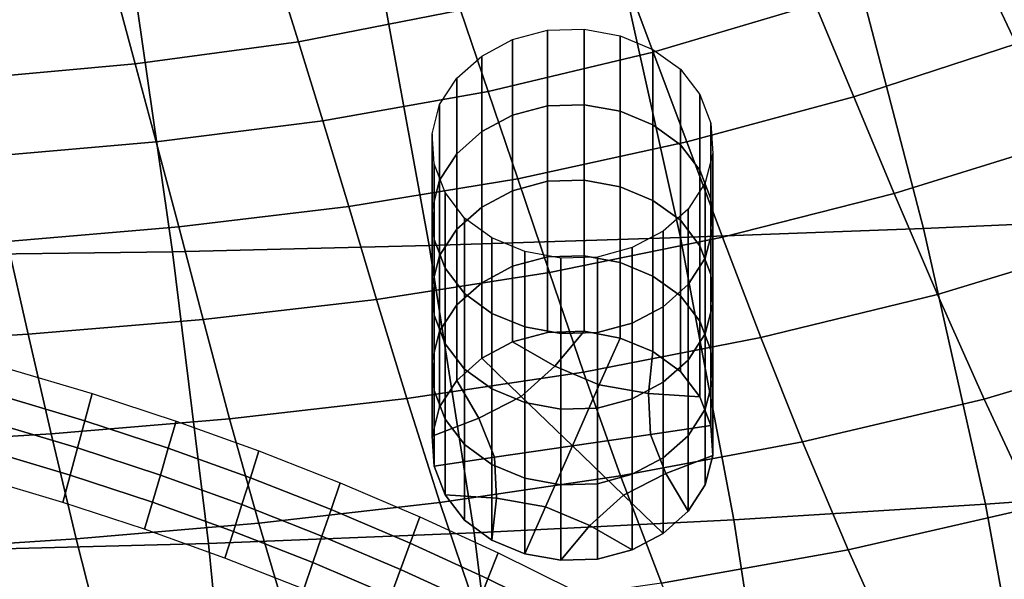
# Model space of a CAD drawing. Extents: x -4.2 to 45.2, y -23.4 to 0.
# Drawn here: x 4.4 to 5.6, y -17 to -16.3 of the extents above; entities that cross this region are included whole.
import ezdxf

# ---------------------------------------------------------------- set-up
doc = ezdxf.new("R2010")
doc.units = 0

msp = doc.modelspace()

# ---------------------------------------------------------------- linework, layer by layer
for points in [[(5.564, -16.2056, 77.559), (5.7527, -16.1306, 77.5631), (5.8186, -16.249, 77.6366), (5.6204, -16.3247, 77.6307)], [(5.3196, -16.162, 77.4911), (5.3653, -16.2745, 77.5564), (5.1598, -16.3352, 77.5539), (5.1198, -16.2274, 77.4922)], [(4.7098, -16.322, 77.4862), (4.6809, -16.2287, 77.4346), (4.8824, -16.1852, 77.4369), (4.9153, -16.282, 77.4912)], [(5.3653, -16.2745, 77.5564), (5.564, -16.2056, 77.559), (5.6204, -16.3247, 77.6307), (5.4142, -16.3917, 77.6256)], [(5.4168, -16.229, 80.6619), (5.5029, -16.5586, 80.9171), (5.7992, -16.5456, 80.8571), (5.7023, -16.2245, 80.6091)], [(4.5028, -16.35, 77.4785), (4.478, -16.2586, 77.4288), (4.6809, -16.2287, 77.4346), (4.7098, -16.322, 77.4862)], [(4.8132, -16.237, 80.7513), (4.4998, -16.2394, 80.7854), (4.55, -16.5882, 81.0563), (4.8758, -16.5805, 81.0179)], [(5.1197, -16.2334, 80.7097), (4.8132, -16.237, 80.7513), (4.8758, -16.5805, 81.0179), (5.1943, -16.5704, 80.9711)], [(5.1198, -16.2274, 77.4922), (5.1598, -16.3352, 77.5539), (4.9506, -16.3852, 77.5497), (4.9153, -16.282, 77.4912)], [(5.1197, -16.2334, 80.7097), (5.1943, -16.5704, 80.9711), (5.5029, -16.5586, 80.9171), (5.4168, -16.229, 80.6619)], [(4.1818, -16.2399, 80.8106), (4.2195, -16.5928, 81.085), (4.55, -16.5882, 81.0563), (4.4998, -16.2394, 80.7854)], [(4.5028, -16.35, 77.4785), (4.2938, -16.369, 77.4694), (4.2731, -16.2782, 77.4212), (4.478, -16.2586, 77.4288)], [(5.3653, -16.2745, 77.5564), (5.4142, -16.3917, 77.6256), (5.2026, -16.4491, 77.6202), (5.1598, -16.3352, 77.5539)], [(4.7098, -16.322, 77.4862), (4.9153, -16.282, 77.4912), (4.9506, -16.3852, 77.5497), (4.7406, -16.4224, 77.5422)], [(4.9816, -16.415, 77.9377), (4.9816, -16.3192, 78.0727), (5.0257, -16.3073, 78.0643), (5.0257, -16.4031, 77.9292)], [(5.0722, -16.4018, 77.9282), (5.0257, -16.4031, 77.9292), (5.0257, -16.3073, 78.0643), (5.0722, -16.306, 78.0633)], [(5.1178, -16.4102, 77.9342), (5.0722, -16.4018, 77.9282), (5.0722, -16.306, 78.0633), (5.1178, -16.3144, 78.0693)], [(4.5028, -16.35, 77.4785), (4.7098, -16.322, 77.4862), (4.7406, -16.4224, 77.5422), (4.5294, -16.449, 77.5325)], [(4.9424, -16.4359, 77.9525), (4.9424, -16.3401, 78.0875), (4.9816, -16.3192, 78.0727), (4.9816, -16.415, 77.9377)], [(5.1178, -16.4102, 77.9342), (5.1178, -16.3144, 78.0693), (5.1596, -16.3316, 78.0816), (5.1596, -16.4275, 77.9465)], [(5.4657, -16.5145, 77.6993), (5.4142, -16.3917, 77.6256), (5.6204, -16.3247, 77.6307), (5.6794, -16.4479, 77.7059)], [(5.1598, -16.3352, 77.5539), (5.2026, -16.4491, 77.6202), (4.9882, -16.4958, 77.6132), (4.9506, -16.3852, 77.5497)], [(5.1596, -16.4275, 77.9465), (5.1596, -16.3316, 78.0816), (5.1943, -16.3568, 78.0994), (5.1943, -16.4526, 77.9643)], [(4.9424, -16.4359, 77.9525), (4.9106, -16.464, 77.9724), (4.9106, -16.3681, 78.1074), (4.9424, -16.3401, 78.0875)], [(4.5028, -16.35, 77.4785), (4.5294, -16.449, 77.5325), (4.3161, -16.4676, 77.522), (4.2938, -16.369, 77.4694)], [(5.2189, -16.4848, 77.9871), (5.1943, -16.4526, 77.9643), (5.1943, -16.3568, 78.0994), (5.2189, -16.3889, 78.1222)], [(4.9106, -16.464, 77.9724), (4.8888, -16.4974, 77.9961), (4.8888, -16.4016, 78.1312), (4.9106, -16.3681, 78.1074)], [(4.7406, -16.4224, 77.5422), (4.9506, -16.3852, 77.5497), (4.9882, -16.4958, 77.6132), (4.7736, -16.531, 77.6034)], [(5.4657, -16.5145, 77.6993), (5.2479, -16.57, 77.6919), (5.2026, -16.4491, 77.6202), (5.4142, -16.3917, 77.6256)], [(5.2328, -16.5212, 78.013), (5.2189, -16.4848, 77.9871), (5.2189, -16.3889, 78.1222), (5.2328, -16.4254, 78.1481)], [(4.8795, -16.5345, 78.0224), (4.8795, -16.4387, 78.1575), (4.8888, -16.4016, 78.1312), (4.8888, -16.4974, 77.9961)], [(4.9816, -16.5109, 77.8026), (4.9816, -16.415, 77.9377), (5.0257, -16.4031, 77.9292), (5.0257, -16.4989, 77.7941)], [(5.0722, -16.4976, 77.7932), (5.0257, -16.4989, 77.7941), (5.0257, -16.4031, 77.9292), (5.0722, -16.4018, 77.9282)], [(5.1178, -16.506, 77.7991), (5.0722, -16.4976, 77.7932), (5.0722, -16.4018, 77.9282), (5.1178, -16.4102, 77.9342)], [(5.1178, -16.506, 77.7991), (5.1178, -16.4102, 77.9342), (5.1596, -16.4275, 77.9465), (5.1596, -16.5233, 77.8114)], [(4.5294, -16.449, 77.5325), (4.7406, -16.4224, 77.5422), (4.7736, -16.531, 77.6034), (4.558, -16.5568, 77.592)], [(4.9424, -16.5317, 77.8174), (4.9424, -16.4359, 77.9525), (4.9816, -16.415, 77.9377), (4.9816, -16.5109, 77.8026)], [(4.9424, -16.5317, 77.8174), (4.9106, -16.5598, 77.8373), (4.9106, -16.464, 77.9724), (4.9424, -16.4359, 77.9525)], [(5.1596, -16.5233, 77.8114), (5.1596, -16.4275, 77.9465), (5.1943, -16.4526, 77.9643), (5.1943, -16.5484, 77.8292)], [(5.2328, -16.5212, 78.013), (5.2328, -16.4254, 78.1481), (5.2354, -16.4635, 78.1751), (5.2354, -16.5594, 78.04)], [(4.5294, -16.449, 77.5325), (4.558, -16.5568, 77.592), (4.3405, -16.5752, 77.5801), (4.3161, -16.4676, 77.522)], [(4.882, -16.5727, 78.0495), (4.882, -16.4768, 78.1845), (4.8795, -16.4387, 78.1575), (4.8795, -16.5345, 78.0224)], [(5.2479, -16.57, 77.6919), (5.0283, -16.6148, 77.6828), (4.9882, -16.4958, 77.6132), (5.2026, -16.4491, 77.6202)], [(5.5207, -16.6425, 77.777), (5.4657, -16.5145, 77.6993), (5.6794, -16.4479, 77.7059), (5.7417, -16.5753, 77.7845)], [(5.2189, -16.5806, 77.852), (5.1943, -16.5484, 77.8292), (5.1943, -16.4526, 77.9643), (5.2189, -16.4848, 77.9871)], [(4.9106, -16.5598, 77.8373), (4.8888, -16.5932, 77.861), (4.8888, -16.4974, 77.9961), (4.9106, -16.464, 77.9724)], [(5.2354, -16.5594, 78.04), (5.2354, -16.4635, 78.1751), (5.226, -16.5007, 78.2015), (5.226, -16.5965, 78.0664)], [(4.882, -16.5727, 78.0495), (4.8959, -16.6091, 78.0753), (4.8959, -16.5133, 78.2104), (4.882, -16.4768, 78.1845)], [(5.2328, -16.6171, 77.8779), (5.2189, -16.5806, 77.852), (5.2189, -16.4848, 77.9871), (5.2328, -16.5212, 78.013)], [(4.809, -16.6489, 77.6711), (4.7736, -16.531, 77.6034), (4.9882, -16.4958, 77.6132), (5.0283, -16.6148, 77.6828)], [(4.8795, -16.6303, 77.8873), (4.8795, -16.5345, 78.0224), (4.8888, -16.4974, 77.9961), (4.8888, -16.5932, 77.861)], [(4.9816, -16.5109, 77.8026), (5.0257, -16.4989, 77.7941), (5.0257, -16.5947, 77.659), (4.9816, -16.6067, 77.6675)], [(5.0722, -16.4976, 77.7932), (5.0722, -16.5934, 77.6581), (5.0257, -16.5947, 77.659), (5.0257, -16.4989, 77.7941)], [(5.1178, -16.506, 77.7991), (5.1178, -16.6018, 77.6641), (5.0722, -16.5934, 77.6581), (5.0722, -16.4976, 77.7932)], [(4.9424, -16.5317, 77.8174), (4.9816, -16.5109, 77.8026), (4.9816, -16.6067, 77.6675), (4.9424, -16.6276, 77.6823)], [(5.1178, -16.506, 77.7991), (5.1596, -16.5233, 77.8114), (5.1596, -16.6191, 77.6763), (5.1178, -16.6018, 77.6641)], [(5.2042, -16.6299, 78.0901), (5.226, -16.5965, 78.0664), (5.226, -16.5007, 78.2015), (5.2042, -16.5341, 78.2252)], [(4.8959, -16.6091, 78.0753), (4.9205, -16.6413, 78.0981), (4.9205, -16.5455, 78.2332), (4.8959, -16.5133, 78.2104)], [(5.1596, -16.5233, 77.8114), (5.1943, -16.5484, 77.8292), (5.1943, -16.6443, 77.6942), (5.1596, -16.6191, 77.6763)], [(5.2328, -16.6171, 77.8779), (5.2328, -16.5212, 78.013), (5.2354, -16.5594, 78.04), (5.2354, -16.6552, 77.905)], [(5.5207, -16.6425, 77.777), (5.2966, -16.6972, 77.7681), (5.2479, -16.57, 77.6919), (5.4657, -16.5145, 77.6993)], [(4.5889, -16.6744, 77.658), (4.558, -16.5568, 77.592), (4.7736, -16.531, 77.6034), (4.809, -16.6489, 77.6711)], [(4.882, -16.6685, 77.9144), (4.882, -16.5727, 78.0495), (4.8795, -16.5345, 78.0224), (4.8795, -16.6303, 77.8873)], [(4.9424, -16.5317, 77.8174), (4.9424, -16.6276, 77.6823), (4.9106, -16.6556, 77.7022), (4.9106, -16.5598, 77.8373)], [(5.1724, -16.658, 78.11), (5.2042, -16.6299, 78.0901), (5.2042, -16.5341, 78.2252), (5.1724, -16.5622, 78.2451)], [(4.9553, -16.6664, 78.116), (4.9553, -16.5706, 78.2511), (4.9205, -16.5455, 78.2332), (4.9205, -16.6413, 78.0981)], [(5.2189, -16.5806, 77.852), (5.2189, -16.6764, 77.717), (5.1943, -16.6443, 77.6942), (5.1943, -16.5484, 77.8292)], [(5.5029, -16.5586, 80.9171), (5.5816, -16.9084, 81.181), (5.888, -16.8865, 81.1139), (5.7992, -16.5456, 80.8571)], [(4.5889, -16.6744, 77.658), (4.367, -16.6929, 77.6447), (4.3405, -16.5752, 77.5801), (4.558, -16.5568, 77.592)], [(4.9106, -16.5598, 77.8373), (4.9106, -16.6556, 77.7022), (4.8888, -16.689, 77.7259), (4.8888, -16.5932, 77.861)], [(5.1943, -16.5704, 80.9711), (5.2623, -16.9281, 81.241), (5.5816, -16.9084, 81.181), (5.5029, -16.5586, 80.9171)], [(5.2354, -16.6552, 77.905), (5.2354, -16.5594, 78.04), (5.226, -16.5965, 78.0664), (5.226, -16.6923, 77.9313)], [(5.1943, -16.5704, 80.9711), (4.8758, -16.5805, 81.0179), (4.9327, -16.9449, 81.293), (5.2623, -16.9281, 81.241)], [(4.882, -16.6685, 77.9144), (4.8959, -16.7049, 77.9403), (4.8959, -16.6091, 78.0753), (4.882, -16.5727, 78.0495)], [(4.997, -16.6837, 78.1282), (4.997, -16.5879, 78.2633), (4.9553, -16.5706, 78.2511), (4.9553, -16.6664, 78.116)], [(5.2966, -16.6972, 77.7681), (5.0715, -16.7408, 77.7573), (5.0283, -16.6148, 77.6828), (5.2479, -16.57, 77.6919)], [(5.1724, -16.658, 78.11), (5.1724, -16.5622, 78.2451), (5.1332, -16.583, 78.2599), (5.1332, -16.6789, 78.1248)], [(4.367, -16.6929, 77.6447), (4.1421, -16.7065, 77.6322), (4.1202, -16.5883, 77.5689), (4.3405, -16.5752, 77.5801)], [(4.8758, -16.5805, 81.0179), (4.55, -16.5882, 81.0563), (4.5956, -16.9581, 81.3356), (4.9327, -16.9449, 81.293)], [(5.1332, -16.6789, 78.1248), (5.1332, -16.583, 78.2599), (5.0891, -16.595, 78.2684), (5.0891, -16.6908, 78.1333)], [(5.2328, -16.6171, 77.8779), (5.2328, -16.7129, 77.7428), (5.2189, -16.6764, 77.717), (5.2189, -16.5806, 77.852)], [(5.5207, -16.6425, 77.777), (5.7417, -16.5753, 77.7845), (5.8077, -16.7071, 77.8664), (5.5797, -16.7752, 77.8582)], [(4.2195, -16.5928, 81.085), (4.2538, -16.9671, 81.3677), (4.5956, -16.9581, 81.3356), (4.55, -16.5882, 81.0563)], [(4.8795, -16.6303, 77.8873), (4.8888, -16.5932, 77.861), (4.8888, -16.689, 77.7259), (4.8795, -16.7262, 77.7523)], [(4.9816, -16.6067, 77.6675), (5.0257, -16.5947, 77.659), (5.0257, -16.6905, 77.5239), (4.9816, -16.7025, 77.5324)], [(4.997, -16.6837, 78.1282), (5.0427, -16.6921, 78.1342), (5.0427, -16.5963, 78.2693), (4.997, -16.5879, 78.2633)], [(5.0722, -16.5934, 77.6581), (5.0722, -16.6892, 77.523), (5.0257, -16.6905, 77.5239), (5.0257, -16.5947, 77.659)], [(5.0427, -16.6921, 78.1342), (5.0891, -16.6908, 78.1333), (5.0891, -16.595, 78.2684), (5.0427, -16.5963, 78.2693)], [(5.1178, -16.6018, 77.6641), (5.1178, -16.6977, 77.529), (5.0722, -16.6892, 77.523), (5.0722, -16.5934, 77.6581)], [(5.2042, -16.7258, 77.955), (5.226, -16.6923, 77.9313), (5.226, -16.5965, 78.0664), (5.2042, -16.6299, 78.0901)], [(4.8959, -16.7049, 77.9403), (4.9205, -16.7371, 77.9631), (4.9205, -16.6413, 78.0981), (4.8959, -16.6091, 78.0753)], [(4.9424, -16.6276, 77.6823), (4.9816, -16.6067, 77.6675), (4.9816, -16.7025, 77.5324), (4.9424, -16.7234, 77.5472)], [(5.1178, -16.6018, 77.6641), (5.1596, -16.6191, 77.6763), (5.1596, -16.7149, 77.5412), (5.1178, -16.6977, 77.529)], [(4.8473, -16.7745, 77.744), (4.809, -16.6489, 77.6711), (5.0283, -16.6148, 77.6828), (5.0715, -16.7408, 77.7573)], [(5.1596, -16.6191, 77.6763), (5.1943, -16.6443, 77.6942), (5.1943, -16.7401, 77.5591), (5.1596, -16.7149, 77.5412)], [(5.2328, -16.6171, 77.8779), (5.2354, -16.6552, 77.905), (5.2354, -16.751, 77.7699), (5.2328, -16.7129, 77.7428)], [(4.882, -16.6685, 77.9144), (4.8795, -16.6303, 77.8873), (4.8795, -16.7262, 77.7523), (4.882, -16.7643, 77.7793)], [(4.9424, -16.6276, 77.6823), (4.9424, -16.7234, 77.5472), (4.9106, -16.7514, 77.5671), (4.9106, -16.6556, 77.7022)], [(5.1724, -16.7538, 77.9749), (5.2042, -16.7258, 77.955), (5.2042, -16.6299, 78.0901), (5.1724, -16.658, 78.11)], [(4.6226, -16.8001, 77.7294), (4.5889, -16.6744, 77.658), (4.809, -16.6489, 77.6711), (4.8473, -16.7745, 77.744)], [(4.9553, -16.7623, 77.9809), (4.9553, -16.6664, 78.116), (4.9205, -16.6413, 78.0981), (4.9205, -16.7371, 77.9631)], [(5.2189, -16.6764, 77.717), (5.2189, -16.7722, 77.5819), (5.1943, -16.7401, 77.5591), (5.1943, -16.6443, 77.6942)], [(5.5207, -16.6425, 77.777), (5.5797, -16.7752, 77.8582), (5.3494, -16.8295, 77.8478), (5.2966, -16.6972, 77.7681)], [(4.9106, -16.6556, 77.7022), (4.9106, -16.7514, 77.5671), (4.8888, -16.7849, 77.5908), (4.8888, -16.689, 77.7259)], [(5.1724, -16.7538, 77.9749), (5.1724, -16.658, 78.11), (5.1332, -16.6789, 78.1248), (5.1332, -16.7747, 77.9897)], [(5.2354, -16.6552, 77.905), (5.226, -16.6923, 77.9313), (5.226, -16.7881, 77.7962), (5.2354, -16.751, 77.7699)], [(4.6226, -16.8001, 77.7294), (4.396, -16.8192, 77.7147), (4.367, -16.6929, 77.6447), (4.5889, -16.6744, 77.658)], [(4.882, -16.6685, 77.9144), (4.882, -16.7643, 77.7793), (4.8959, -16.8008, 77.8052), (4.8959, -16.7049, 77.9403)], [(4.997, -16.7795, 77.9931), (4.997, -16.6837, 78.1282), (4.9553, -16.6664, 78.116), (4.9553, -16.7623, 77.9809)], [(4.997, -16.7795, 77.9931), (5.0427, -16.7879, 77.9991), (5.0427, -16.6921, 78.1342), (4.997, -16.6837, 78.1282)], [(5.1332, -16.7747, 77.9897), (5.1332, -16.6789, 78.1248), (5.0891, -16.6908, 78.1333), (5.0891, -16.7866, 77.9982)], [(5.2328, -16.7129, 77.7428), (5.2328, -16.8087, 77.6078), (5.2189, -16.7722, 77.5819), (5.2189, -16.6764, 77.717)], [(4.396, -16.8192, 77.7147), (4.1661, -16.8333, 77.7011), (4.1421, -16.7065, 77.6322), (4.367, -16.6929, 77.6447)], [(4.8795, -16.7262, 77.7523), (4.8888, -16.689, 77.7259), (4.8888, -16.7849, 77.5908), (4.8795, -16.822, 77.6172)], [(5.0351, -16.7332, 77.5542), (4.9816, -16.7025, 77.5324), (5.0257, -16.6905, 77.5239), (5.0722, -16.6892, 77.523)], [(5.0915, -16.7572, 77.5712), (5.0351, -16.7332, 77.5542), (5.0722, -16.6892, 77.523), (5.1178, -16.6977, 77.529)], [(5.0427, -16.7879, 77.9991), (5.0891, -16.7866, 77.9982), (5.0891, -16.6908, 78.1333), (5.0427, -16.6921, 78.1342)], [(5.2966, -16.6972, 77.7681), (5.3494, -16.8295, 77.8478), (5.1186, -16.8724, 77.8354), (5.0715, -16.7408, 77.7573)], [(5.0915, -16.7572, 77.5712), (5.1178, -16.6977, 77.529), (5.1596, -16.7149, 77.5412), (5.1538, -16.768, 77.5789)], [(5.2042, -16.7258, 77.955), (5.2042, -16.8216, 77.8199), (5.226, -16.7881, 77.7962), (5.226, -16.6923, 77.9313)], [(4.8959, -16.7049, 77.9403), (4.8959, -16.8008, 77.8052), (4.9205, -16.8329, 77.828), (4.9205, -16.7371, 77.9631)], [(4.9925, -16.7717, 77.5815), (4.9424, -16.7234, 77.5472), (4.9816, -16.7025, 77.5324), (5.0351, -16.7332, 77.5542)], [(5.5797, -16.7752, 77.8582), (5.8077, -16.7071, 77.8664), (5.8779, -16.8433, 77.9516), (5.6435, -16.9123, 77.9423)], [(4.9925, -16.7717, 77.5815), (4.9388, -16.7995, 77.6013), (4.9106, -16.7514, 77.5671), (4.9424, -16.7234, 77.5472)], [(5.1538, -16.768, 77.5789), (5.1596, -16.7149, 77.5412), (5.1943, -16.7401, 77.5591), (5.2189, -16.7722, 77.5819)], [(5.2328, -16.7129, 77.7428), (5.2354, -16.751, 77.7699), (5.2354, -16.8468, 77.6348), (5.2328, -16.8087, 77.6078)], [(4.3312, -16.7705, 77.6372), (4.3396, -16.7358, 77.6442), (4.448, -16.7681, 77.6671), (4.4388, -16.8026, 77.6599)], [(4.882, -16.7643, 77.7793), (4.8795, -16.7262, 77.7523), (4.8795, -16.822, 77.6172), (4.882, -16.8601, 77.6442)], [(5.0574, -16.8344, 77.626), (4.9925, -16.7717, 77.5815), (5.0351, -16.7332, 77.5542), (5.0915, -16.7572, 77.5712)], [(5.1724, -16.7538, 77.9749), (5.1724, -16.8496, 77.8398), (5.2042, -16.8216, 77.8199), (5.2042, -16.7258, 77.955)], [(4.8473, -16.7745, 77.744), (5.0715, -16.7408, 77.7573), (5.1186, -16.8724, 77.8354), (4.8892, -16.9062, 77.8207)], [(4.9553, -16.7623, 77.9809), (4.9205, -16.7371, 77.9631), (4.9205, -16.8329, 77.828), (4.9553, -16.8581, 77.8458)], [(4.9388, -16.7995, 77.6013), (4.8795, -16.822, 77.6172), (4.8888, -16.7849, 77.5908), (4.9106, -16.7514, 77.5671)], [(5.0574, -16.8344, 77.626), (5.0915, -16.7572, 77.5712), (5.1538, -16.768, 77.5789), (5.1564, -16.8199, 77.6157)], [(5.1724, -16.7538, 77.9749), (5.1332, -16.7747, 77.9897), (5.1332, -16.8705, 77.8546), (5.1724, -16.8496, 77.8398)], [(5.2354, -16.751, 77.7699), (5.226, -16.7881, 77.7962), (5.226, -16.8839, 77.6611), (5.2354, -16.8468, 77.6348)], [(4.3228, -16.8053, 77.6302), (4.3312, -16.7705, 77.6372), (4.4388, -16.8026, 77.6599), (4.4296, -16.8371, 77.6528)], [(4.4388, -16.8026, 77.6599), (4.448, -16.7681, 77.6671), (4.5547, -16.8032, 77.692), (4.5447, -16.8374, 77.6846)], [(4.882, -16.7643, 77.7793), (4.882, -16.8601, 77.6442), (4.8959, -16.8966, 77.6701), (4.8959, -16.8008, 77.8052)], [(5.0574, -16.8344, 77.626), (4.9584, -16.8489, 77.6363), (4.9388, -16.7995, 77.6013), (4.9925, -16.7717, 77.5815)], [(4.997, -16.7795, 77.9931), (4.9553, -16.7623, 77.9809), (4.9553, -16.8581, 77.8458), (4.997, -16.8753, 77.8581)], [(5.1564, -16.8199, 77.6157), (5.1538, -16.768, 77.5789), (5.2189, -16.7722, 77.5819), (5.2328, -16.8087, 77.6078)], [(4.6226, -16.8001, 77.7294), (4.8473, -16.7745, 77.744), (4.8892, -16.9062, 77.8207), (4.6595, -16.9324, 77.8049)], [(4.997, -16.7795, 77.9931), (4.997, -16.8753, 77.8581), (5.0427, -16.8838, 77.8641), (5.0427, -16.7879, 77.9991)], [(5.0427, -16.7879, 77.9991), (5.0427, -16.8838, 77.8641), (5.0891, -16.8825, 77.8631), (5.0891, -16.7866, 77.9982)], [(5.1332, -16.7747, 77.9897), (5.0891, -16.7866, 77.9982), (5.0891, -16.8825, 77.8631), (5.1332, -16.8705, 77.8546)], [(5.5797, -16.7752, 77.8582), (5.6435, -16.9123, 77.9423), (5.4071, -16.9662, 77.9302), (5.3494, -16.8295, 77.8478)], [(5.2042, -16.8216, 77.8199), (5.2042, -16.9174, 77.6849), (5.226, -16.8839, 77.6611), (5.226, -16.7881, 77.7962)], [(4.3228, -16.8053, 77.6302), (4.4296, -16.8371, 77.6528), (4.4203, -16.8716, 77.6456), (4.3143, -16.8401, 77.6232)], [(4.6226, -16.8001, 77.7294), (4.6595, -16.9324, 77.8049), (4.4278, -16.9523, 77.7893), (4.396, -16.8192, 77.7147)], [(4.4296, -16.8371, 77.6528), (4.4388, -16.8026, 77.6599), (4.5447, -16.8374, 77.6846), (4.5347, -16.8717, 77.6773)], [(4.6489, -16.8749, 77.7112), (4.5447, -16.8374, 77.6846), (4.5547, -16.8032, 77.692), (4.6597, -16.8409, 77.7188)], [(4.9584, -16.8489, 77.6363), (4.882, -16.8601, 77.6442), (4.8795, -16.822, 77.6172), (4.9388, -16.7995, 77.6013)], [(4.8959, -16.8008, 77.8052), (4.8959, -16.8966, 77.6701), (4.9205, -16.9287, 77.6929), (4.9205, -16.8329, 77.828)], [(5.1564, -16.8199, 77.6157), (5.2328, -16.8087, 77.6078), (5.2354, -16.8468, 77.6348), (5.1761, -16.8693, 77.6507)], [(4.396, -16.8192, 77.7147), (4.4278, -16.9523, 77.7893), (4.1925, -16.9674, 77.7749), (4.1661, -16.8333, 77.7011)], [(5.0574, -16.8344, 77.626), (5.1564, -16.8199, 77.6157), (5.1761, -16.8693, 77.6507), (5.1223, -16.8971, 77.6705)], [(5.1724, -16.8496, 77.8398), (5.1724, -16.9454, 77.7048), (5.2042, -16.9174, 77.6849), (5.2042, -16.8216, 77.8199)], [(4.9553, -16.8581, 77.8458), (4.9205, -16.8329, 77.828), (4.9205, -16.9287, 77.6929), (4.9553, -16.9539, 77.7108)], [(5.0574, -16.8344, 77.626), (5.0233, -16.9116, 77.6807), (4.9611, -16.9008, 77.6731), (4.9584, -16.8489, 77.6363)], [(5.0574, -16.8344, 77.626), (5.1223, -16.8971, 77.6705), (5.0797, -16.9356, 77.6978), (5.0233, -16.9116, 77.6807)], [(5.3494, -16.8295, 77.8478), (5.4071, -16.9662, 77.9302), (5.1705, -17.0084, 77.916), (5.1186, -16.8724, 77.8354)], [(4.3143, -16.8401, 77.6232), (4.4203, -16.8716, 77.6456), (4.4111, -16.9062, 77.6385), (4.3059, -16.8748, 77.6162)], [(4.4296, -16.8371, 77.6528), (4.5347, -16.8717, 77.6773), (4.5247, -16.9059, 77.67), (4.4203, -16.8716, 77.6456)], [(4.6381, -16.9089, 77.7037), (4.5347, -16.8717, 77.6773), (4.5447, -16.8374, 77.6846), (4.6489, -16.8749, 77.7112)], [(4.7512, -16.9151, 77.7397), (4.6489, -16.8749, 77.7112), (4.6597, -16.8409, 77.7188), (4.7628, -16.8814, 77.7475)], [(4.9584, -16.8489, 77.6363), (4.9611, -16.9008, 77.6731), (4.8959, -16.8966, 77.6701), (4.882, -16.8601, 77.6442)], [(5.1761, -16.8693, 77.6507), (5.2354, -16.8468, 77.6348), (5.226, -16.8839, 77.6611), (5.2042, -16.9174, 77.6849)], [(4.997, -16.8753, 77.8581), (4.9553, -16.8581, 77.8458), (4.9553, -16.9539, 77.7108), (4.997, -16.9712, 77.723)], [(5.1724, -16.8496, 77.8398), (5.1332, -16.8705, 77.8546), (5.1332, -16.9663, 77.7196), (5.1724, -16.9454, 77.7048)], [(4.4203, -16.8716, 77.6456), (4.5247, -16.9059, 77.67), (4.5147, -16.9402, 77.6626), (4.4111, -16.9062, 77.6385)], [(4.6381, -16.9089, 77.7037), (4.6273, -16.9429, 77.6962), (4.5247, -16.9059, 77.67), (4.5347, -16.8717, 77.6773)], [(4.8892, -16.9062, 77.8207), (5.1186, -16.8724, 77.8354), (5.1705, -17.0084, 77.916), (4.9355, -17.0424, 77.9001)], [(5.1332, -16.8705, 77.8546), (5.0891, -16.8825, 77.8631), (5.0891, -16.9783, 77.7281), (5.1332, -16.9663, 77.7196)], [(5.1223, -16.8971, 77.6705), (5.1761, -16.8693, 77.6507), (5.2042, -16.9174, 77.6849), (5.1724, -16.9454, 77.7048)], [(4.7397, -16.9488, 77.732), (4.6381, -16.9089, 77.7037), (4.6489, -16.8749, 77.7112), (4.7512, -16.9151, 77.7397)], [(4.7512, -16.9151, 77.7397), (4.7628, -16.8814, 77.7475), (4.864, -16.9245, 77.778), (4.8517, -16.9579, 77.7701)], [(4.997, -16.8753, 77.8581), (4.997, -16.9712, 77.723), (5.0427, -16.9796, 77.729), (5.0427, -16.8838, 77.8641)], [(5.0427, -16.8838, 77.8641), (5.0427, -16.9796, 77.729), (5.0891, -16.9783, 77.7281), (5.0891, -16.8825, 77.8631)], [(5.6466, -17.2668, 81.4425), (5.9616, -17.236, 81.3691), (5.888, -16.8865, 81.1139), (5.5816, -16.9084, 81.181)], [(4.9611, -16.9008, 77.6731), (4.9553, -16.9539, 77.7108), (4.9205, -16.9287, 77.6929), (4.8959, -16.8966, 77.6701)], [(5.1223, -16.8971, 77.6705), (5.1724, -16.9454, 77.7048), (5.1332, -16.9663, 77.7196), (5.0797, -16.9356, 77.6978)], [(4.6273, -16.9429, 77.6962), (4.6165, -16.9769, 77.6887), (4.5147, -16.9402, 77.6626), (4.5247, -16.9059, 77.67)], [(4.7397, -16.9488, 77.732), (4.7282, -16.9825, 77.7243), (4.6273, -16.9429, 77.6962), (4.6381, -16.9089, 77.7037)], [(4.6595, -16.9324, 77.8049), (4.8892, -16.9062, 77.8207), (4.9355, -17.0424, 77.9001), (4.7002, -17.0695, 77.8836)], [(5.0233, -16.9116, 77.6807), (4.997, -16.9712, 77.723), (4.9553, -16.9539, 77.7108), (4.9611, -16.9008, 77.6731)], [(5.0233, -16.9116, 77.6807), (5.0797, -16.9356, 77.6978), (5.0427, -16.9796, 77.729), (4.997, -16.9712, 77.723)], [(5.3182, -17.2944, 81.5081), (5.6466, -17.2668, 81.4425), (5.5816, -16.9084, 81.181), (5.2623, -16.9281, 81.241)], [(4.7397, -16.9488, 77.732), (4.7512, -16.9151, 77.7397), (4.8517, -16.9579, 77.7701), (4.8395, -16.9913, 77.7621)], [(5.7126, -17.0534, 78.0288), (5.4704, -17.1062, 78.0143), (5.4071, -16.9662, 77.9302), (5.6435, -16.9123, 77.9423)], [(4.6595, -16.9324, 77.8049), (4.7002, -17.0695, 77.8836), (4.4628, -17.0907, 77.8675), (4.4278, -16.9523, 77.7893)], [(4.8517, -16.9579, 77.7701), (4.864, -16.9245, 77.778), (4.9633, -16.9701, 77.8104), (4.9503, -17.0032, 77.8022)], [(5.3182, -17.2944, 81.5081), (5.2623, -16.9281, 81.241), (4.9327, -16.9449, 81.293), (4.9793, -17.318, 81.5648)], [(5.0797, -16.9356, 77.6978), (5.1332, -16.9663, 77.7196), (5.0891, -16.9783, 77.7281), (5.0427, -16.9796, 77.729)], [(4.9793, -17.318, 81.5648), (4.9327, -16.9449, 81.293), (4.5956, -16.9581, 81.3356), (4.6328, -17.3369, 81.6114)], [(4.7282, -16.9825, 77.7243), (4.7166, -17.0162, 77.7165), (4.6165, -16.9769, 77.6887), (4.6273, -16.9429, 77.6962)], [(4.7397, -16.9488, 77.732), (4.8395, -16.9913, 77.7621), (4.8272, -17.0246, 77.7542), (4.7282, -16.9825, 77.7243)], [(4.4278, -16.9523, 77.7893), (4.4628, -17.0907, 77.8675), (4.2213, -17.1071, 77.8529), (4.1925, -16.9674, 77.7749)], [(4.2816, -17.3504, 81.6466), (4.6328, -17.3369, 81.6114), (4.5956, -16.9581, 81.3356), (4.2538, -16.9671, 81.3677)], [(4.8395, -16.9913, 77.7621), (4.8517, -16.9579, 77.7701), (4.9503, -17.0032, 77.8022), (4.9373, -17.0362, 77.794)], [(5.0468, -17.051, 77.8361), (4.9503, -17.0032, 77.8022), (4.9633, -16.9701, 77.8104), (5.0605, -17.0183, 77.8446)], [(5.4704, -17.1062, 78.0143), (5.228, -17.1473, 77.9979), (5.1705, -17.0084, 77.916), (5.4071, -16.9662, 77.9302)], [(4.7282, -16.9825, 77.7243), (4.8272, -17.0246, 77.7542), (4.8149, -17.058, 77.7462), (4.7166, -17.0162, 77.7165)], [(4.8395, -16.9913, 77.7621), (4.9373, -17.0362, 77.794), (4.9243, -17.0693, 77.7858), (4.8272, -17.0246, 77.7542)], [(5.0331, -17.0837, 77.8277), (4.9373, -17.0362, 77.794), (4.9503, -17.0032, 77.8022), (5.0468, -17.051, 77.8361)]]:
    msp.add_3dface(points)

doc.saveas('drawing.dxf')
